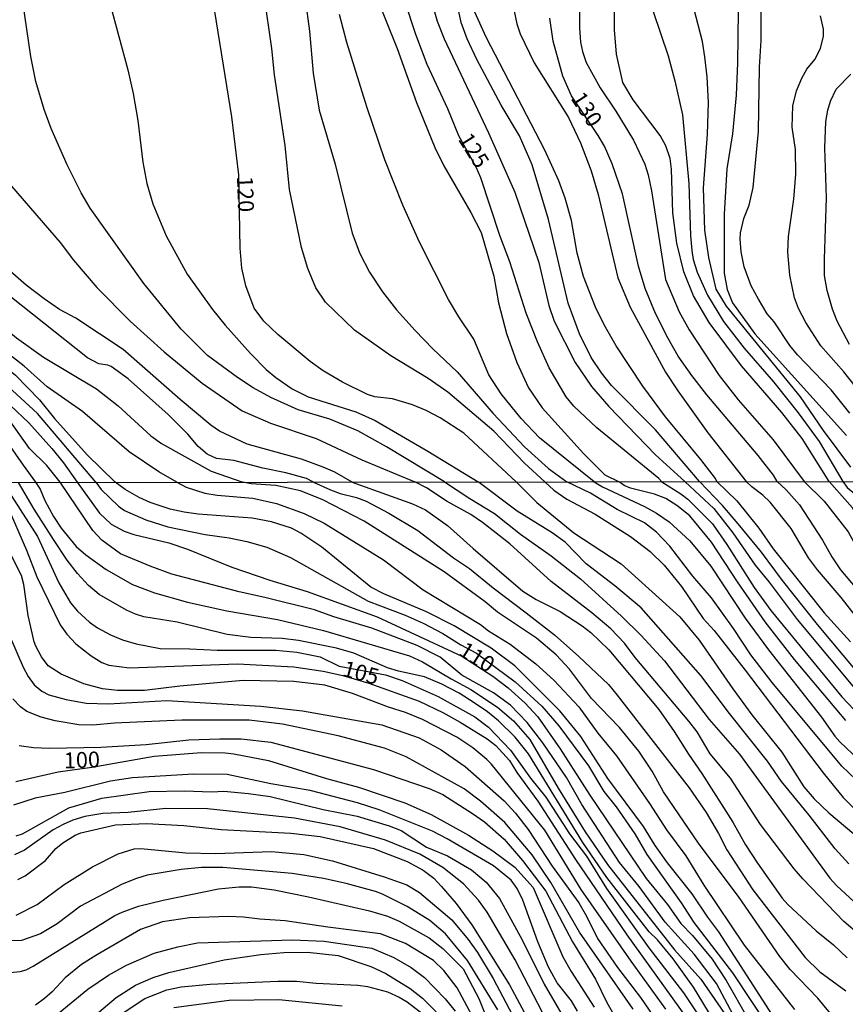
# Model space of a CAD drawing. Units: millimetres. Extents: x 187954 to 190370, y 1663203 to 1665981.
# Drawn here: x 189498 to 189628, y 1665340 to 1665495 of the extents above; entities that cross this region are included whole.
import ezdxf
from ezdxf.enums import TextEntityAlignment as Align

# ---------------------------------------------------------------- set-up
doc = ezdxf.new("R2010")
doc.units = ezdxf.units.MM
for name, color, linetype in [('IMAGEM', 7, 'Continuous'), ('V-CURVA_DE_NIVEL', 4, 'Continuous'), ('V-CURVA_MESTRA', 1, 'Continuous'), ('V-TEXTO_DE_ALTIMETRIA', 2, 'Continuous'), ('X-LIMITE_1000', 7, 'Continuous')]:
    doc.layers.add(name, color=color, linetype=linetype)
picture_1 = doc.add_image_def('image1.jpg', size_in_pixel=(4027, 4629))

msp = doc.modelspace()

# ---------------------------------------------------------------- linework, layer by layer
at = {"layer": 'V-CURVA_DE_NIVEL'}
for points in [[(189504.19, 1665422.02), (189502.08, 1665424.66), (189499.37, 1665427.34), (189496.32, 1665431.65), (189494.68, 1665433.29), (189485.76, 1665439.87), (189480.48, 1665443.04), (189477.79, 1665444.96), (189473.44, 1665447.71), (189471.31, 1665449.31), (189468.03, 1665452.55), (189462.32, 1665458.64), (189460.78, 1665461.09), (189459.38, 1665464.12), (189456.39, 1665468.68), (189444.76, 1665493.65), (189439.11, 1665509.97), (189433.3, 1665532.13), (189431.85, 1665536.05), (189430.76, 1665540.61)], [(189429.97, 1665531.54), (189432.64, 1665525.61), (189434.55, 1665518.24), (189436.6, 1665507.67), (189439.69, 1665496.17), (189441.18, 1665492.2), (189445.55, 1665482.15), (189449.06, 1665473.32), (189451.79, 1665467.83), (189454.99, 1665462.52), (189458.87, 1665457.94), (189464.06, 1665452.44), (189467.84, 1665448.84), (189470.05, 1665446.26), (189472.4, 1665444.41), (189476, 1665442.21), (189485.72, 1665438.2), (189487.87, 1665436.74), (189489.93, 1665435.07), (189493.09, 1665431.82), (189494.68, 1665429.92), (189498.33, 1665424.7), (189500.3, 1665422.02)], [(189604.63, 1665422.12), (189597.75, 1665430.26), (189590.82, 1665437.23), (189589.27, 1665439.21), (189587.65, 1665441.66), (189585.82, 1665445.37), (189584.01, 1665450.18), (189580.94, 1665463.35), (189578.36, 1665471.92), (189576.38, 1665476.52), (189573.5, 1665481.34), (189569.64, 1665488.49), (189568.13, 1665491.73), (189567.19, 1665494.29), (189565.87, 1665500.51)], [(189574.61, 1665500.38), (189575.95, 1665494.12), (189576.48, 1665492.54), (189578.66, 1665487.98), (189584.09, 1665479.38), (189585.97, 1665475.41), (189587.61, 1665470.98), (189588.72, 1665467.27), (189591.83, 1665454.15), (189593.78, 1665449.54), (189599.32, 1665439.36), (189601.24, 1665436.42), (189605.97, 1665429.81), (189612.01, 1665422.12)], [(189628.26, 1665432.88), (189625.34, 1665436.55), (189620.04, 1665442.06), (189618.84, 1665443.54), (189616.37, 1665447.24), (189615.28, 1665448.52), (189613.94, 1665450.82), (189612.77, 1665452.91), (189611.66, 1665455.89), (189611.19, 1665458.24), (189611.02, 1665460.28), (189611.09, 1665461.22), (189611.64, 1665463.52), (189612.47, 1665465.61), (189613.11, 1665468.38), (189613.92, 1665477.16), (189614.09, 1665487.3), (189614.37, 1665491.48), (189614.3, 1665500.68)], [(189480.49, 1665499.62), (189482.75, 1665493.05), (189482.96, 1665492.79), (189485.41, 1665486.07), (189488.63, 1665479.84), (189490.91, 1665476.09), (189492.83, 1665473.24), (189495.51, 1665469.74), (189504.19, 1665459.73), (189506.25, 1665456.92), (189509.94, 1665452.65), (189515.16, 1665447.37), (189520.51, 1665442.51), (189526.5, 1665437.61), (189532.76, 1665433.24), (189537.24, 1665431.32), (189544.4, 1665428.89), (189551.6, 1665425.55), (189559.92, 1665422.07)], [(189564.58, 1665422.08), (189555.48, 1665427.57), (189550.98, 1665430.09), (189546.57, 1665431.92), (189541.56, 1665433.39), (189537.26, 1665435.35), (189534.51, 1665436.88), (189532.04, 1665438.48), (189527.35, 1665441.98), (189523.21, 1665446.07), (189517.33, 1665453.29), (189508.88, 1665465.14), (189507.47, 1665467.53), (189505.27, 1665471.92), (189502.74, 1665477.63), (189501.67, 1665480.65), (189500.35, 1665485.06), (189499.56, 1665488.96), (189498.01, 1665499.79)], [(189580.33, 1665422.09), (189577.16, 1665425.02), (189572.35, 1665430.05), (189565.11, 1665436.2), (189562.02, 1665438.35), (189556.16, 1665441.91), (189550.42, 1665445.96), (189545.86, 1665450.35), (189544.37, 1665452.61), (189543.09, 1665455.64), (189542.11, 1665458.92), (189540.22, 1665468.04), (189539.52, 1665474.99), (189537.85, 1665486.07), (189537.43, 1665490.2), (189536.23, 1665498.68)], [(189553.34, 1665499.66), (189557.12, 1665490.24), (189560.16, 1665481.76), (189563.06, 1665474.64), (189564.47, 1665471.79), (189564.47, 1665471.79), (189568.73, 1665464.46), (189570.33, 1665461.31), (189572.33, 1665454.45), (189573.05, 1665450.23), (189574.31, 1665445.41), (189575.97, 1665440.85), (189577.8, 1665436.89), (189579.91, 1665433.71), (189586.43, 1665426.53), (189589.8, 1665423.2), (189592.03, 1665422.1)], [(189562.1, 1665499.11), (189563.42, 1665494.5), (189564.51, 1665491.73), (189571.5, 1665476.95), (189575.65, 1665467.66), (189579.4, 1665456.58), (189581, 1665449.84), (189581.81, 1665447.33), (189585.09, 1665440.83), (189587.69, 1665437.06), (189590.4, 1665433.95), (189597.73, 1665426.32), (189601.78, 1665422.69), (189602.39, 1665422.11)], [(189625.01, 1665422.13), (189620.8, 1665428.88), (189617.61, 1665433.01), (189611.26, 1665440.34), (189606.16, 1665447.12), (189603.71, 1665451.33), (189602.2, 1665455.13), (189601.11, 1665459.6), (189600.47, 1665464.37), (189600.24, 1665471.24), (189600.05, 1665472.94), (189599.35, 1665474.9), (189598.47, 1665476.56), (189594.25, 1665482.15), (189592.63, 1665484.87), (189591.59, 1665489.35), (189591.31, 1665493.14), (189591.25, 1665499.15)], [(189451.13, 1665497.27), (189453.09, 1665493.56), (189458.87, 1665483.68), (189462.79, 1665475.2), (189464.66, 1665470.47), (189466.58, 1665466.29), (189467.56, 1665464.43), (189470.46, 1665460.16), (189472.72, 1665457.62), (189476.47, 1665453.99), (189478.87, 1665451.33), (189480.75, 1665449.71), (189482.58, 1665448.3), (189486.38, 1665445.77), (189493.79, 1665441.53), (189497.14, 1665438.87), (189500.91, 1665434.97), (189503.29, 1665432.03), (189508.41, 1665426.36), (189512.79, 1665422.03)], [(189522.53, 1665422.04), (189519.7, 1665423.65), (189515.04, 1665426.81), (189507.66, 1665433.14), (189502.12, 1665437.01), (189498.5, 1665440.27), (189496.82, 1665441.57), (189492.04, 1665444.81), (189489.55, 1665446.71), (189482.99, 1665451.93), (189481.28, 1665453.68), (189476.76, 1665459.3), (189474.63, 1665462.37), (189472.8, 1665465.65), (189469.86, 1665471.49), (189467.73, 1665476.26), (189465.85, 1665479.97), (189463.34, 1665484.11), (189456.39, 1665494.29), (189454.6, 1665498.25)], [(189511.99, 1665497.36), (189514.8, 1665486.88), (189514.8, 1665486.88), (189515.63, 1665483.13), (189516.38, 1665478.91), (189517.14, 1665472.34), (189517.78, 1665469.02), (189518.76, 1665465.82), (189520.85, 1665460.75), (189524.11, 1665454.74), (189528.11, 1665449.2), (189530.08, 1665446.73), (189534.1, 1665442.26), (189536.57, 1665439.74), (189538.07, 1665438.48), (189540.65, 1665436.71), (189543.16, 1665435.43), (189550.62, 1665433.11), (189553.69, 1665431.71), (189561.96, 1665426.89), (189569.89, 1665422.08)], [(189542.67, 1665498.04), (189543.35, 1665492.97), (189543.95, 1665486.36), (189544.88, 1665480.53), (189547.4, 1665472.05), (189550.04, 1665461.18), (189551.25, 1665457.98), (189552.79, 1665455.08), (189554.83, 1665451.97), (189557.05, 1665449.16), (189559.97, 1665445.88), (189559.97, 1665445.88), (189562.72, 1665443.02), (189566.56, 1665439.4), (189572.22, 1665432.84), (189577.17, 1665427.57), (189580.94, 1665424.21), (189583.8, 1665422.1)], [(189509.75, 1665422.02), (189500.61, 1665432.84), (189495.37, 1665437.65), (189489.25, 1665441.89), (189483.8, 1665446.05), (189476.34, 1665450.24), (189472.55, 1665453.46), (189469.2, 1665456.83), (189466.79, 1665460.03), (189463.36, 1665466.12), (189460.83, 1665471.45), (189458.91, 1665476.65), (189457.42, 1665480.01), (189453.22, 1665487.17), (189449.47, 1665495.48)], [(189461.57, 1665495.82), (189462.27, 1665493.95), (189464.73, 1665489.26), (189467.94, 1665484.55), (189469.33, 1665482.19), (189473.42, 1665473.02), (189476.06, 1665467.95), (189477.91, 1665464.91), (189480.58, 1665461.09), (189482.37, 1665459.19), (189483.58, 1665458.23), (189486.35, 1665454.91), (189488.76, 1665452.35), (189493.36, 1665447.94), (189497.31, 1665444.72), (189501.57, 1665441.7), (189509.88, 1665436.71), (189513.27, 1665434.03), (189518.42, 1665429.34), (189520.09, 1665428.13), (189527.91, 1665423.76), (189532.89, 1665422.05)], [(189588.12, 1665422.1), (189579.51, 1665429), (189576.65, 1665432.03), (189573.48, 1665435.91), (189571.56, 1665438.93), (189569.18, 1665444.52), (189566.83, 1665448.01), (189565.21, 1665450.78), (189560.63, 1665459.77), (189558.05, 1665465.57), (189555.22, 1665472.73), (189552.38, 1665481.04), (189549.23, 1665491.18), (189548.08, 1665495.57)], [(189607.39, 1665422.12), (189607.19, 1665422.59), (189604.89, 1665425.62), (189599.3, 1665432.33), (189595.74, 1665437.12), (189591.55, 1665443.49), (189589.67, 1665446.77), (189588.33, 1665449.54), (189586.43, 1665454.4), (189585.45, 1665458.07), (189584.54, 1665463.18), (189583.56, 1665466.68), (189582.56, 1665469.4), (189580.36, 1665474.26), (189571.11, 1665492.03), (189569.35, 1665495.95)], [(189585.82, 1665496.04), (189585.8, 1665493.48), (189585.94, 1665491.22), (189586.24, 1665489.77), (189586.84, 1665488.03), (189589.05, 1665484.02), (189591.53, 1665480.36), (189594.28, 1665475.8), (189596.07, 1665472.05), (189596.58, 1665470.38), (189597.09, 1665467.83), (189599.32, 1665453.89), (189601.46, 1665448.82), (189603.01, 1665445.97), (189607.72, 1665438.81), (189610.72, 1665434.97), (189616.22, 1665428.68), (189621.1, 1665422.13)], [(189597.36, 1665496.04), (189599.73, 1665489.09), (189600.8, 1665485.13), (189601.99, 1665479.8), (189602.99, 1665469.02), (189603.24, 1665460.75), (189603.44, 1665458.45), (189603.44, 1665458.45), (189603.67, 1665457.04), (189604.27, 1665455.04), (189605.89, 1665451.42), (189608.42, 1665447.29), (189611.66, 1665443.11), (189616.31, 1665437.83), (189620.14, 1665432.92), (189623.44, 1665428.41), (189627.16, 1665422.14)], [(189628.43, 1665424.4), (189624.15, 1665430.15), (189620.53, 1665435.48), (189608.91, 1665449.72), (189607.27, 1665452.36), (189606.14, 1665457.39), (189605.5, 1665461.65), (189605.27, 1665468.3), (189605.91, 1665476.78), (189606.06, 1665481.76), (189605.87, 1665485.77), (189605.5, 1665488.92), (189605.1, 1665491.35), (189603.84, 1665496.38)], [(189631.92, 1665433.61), (189627.32, 1665439.4), (189623.74, 1665443.49), (189621.38, 1665447.12), (189620.21, 1665449.37), (189619.61, 1665451.04), (189618.86, 1665454.57), (189618.55, 1665458.2), (189618.65, 1665460.67), (189619.5, 1665466.55), (189619.8, 1665470.47), (189619.72, 1665474.35), (189619.23, 1665477.88), (189619.33, 1665481.21), (189619.91, 1665483.59), (189620.72, 1665485.55), (189621.53, 1665486.96), (189622.76, 1665488.51), (189623.66, 1665490.2), (189624.15, 1665492.16), (189624.13, 1665493.27), (189623.68, 1665495.36)], [(189628.24, 1665443.66), (189626.3, 1665447.37), (189625.55, 1665449.25), (189624.7, 1665452.19), (189624.32, 1665454.53), (189624.28, 1665457.09), (189624.6, 1665466.76), (189624.36, 1665474.6), (189624.53, 1665478.74), (189624.81, 1665480.52), (189625.23, 1665481.97), (189626.15, 1665483.85), (189628.45, 1665486.17)], [(189550.07, 1665422.06), (189547.34, 1665423.63), (189545.53, 1665424.38), (189542.1, 1665425.66), (189533.57, 1665428), (189529.23, 1665430.06), (189527.86, 1665431), (189523.03, 1665435.05), (189514.07, 1665442.89), (189506.62, 1665447.81), (189504.04, 1665449.18), (189501.68, 1665450.86), (189498.84, 1665453.03), (189492.85, 1665458.19)], [(189495.15, 1665422.01), (189500.62, 1665413.48), (189503.97, 1665406.23), (189505.77, 1665403.07), (189506.9, 1665401.74), (189508.79, 1665400.05), (189510.03, 1665399.15), (189512.1, 1665398.02), (189513.98, 1665397.25), (189516.12, 1665396.61), (189519.88, 1665395.88), (189524.54, 1665395.84), (189528.82, 1665395.6), (189538.09, 1665395.6), (189541.39, 1665395.33), (189545.04, 1665394.58), (189548.01, 1665393.13), (189555.32, 1665391.76), (189557.93, 1665390.86), (189563.57, 1665388.34), (189569.34, 1665385.13), (189571.48, 1665383.53), (189574.96, 1665379.92), (189578.08, 1665375.49), (189580.48, 1665372.5), (189584.24, 1665366.73), (189586.87, 1665363.23), (189590.03, 1665358.16), (189596.7, 1665348.84), (189602.13, 1665341.74), (189606.25, 1665335.59)], [(189609.18, 1665333.69), (189603.69, 1665342.66), (189600.51, 1665347.07), (189598.05, 1665350.06), (189596.74, 1665351.36), (189590.09, 1665359.87), (189586.31, 1665365.36), (189577.78, 1665379.3), (189575.69, 1665381.93), (189573.06, 1665384.53), (189571.35, 1665385.94), (189569.26, 1665387.35), (189566.86, 1665388.85), (189564.15, 1665390.26), (189561.41, 1665391.44), (189557.33, 1665392.33), (189555.62, 1665392.85), (189550.34, 1665395.15), (189547.58, 1665395.95), (189541.64, 1665397.16), (189539.08, 1665397.44), (189534.12, 1665397.59), (189530.44, 1665398.1), (189522.58, 1665400.03), (189517.32, 1665400.88), (189515.99, 1665401.27), (189514.58, 1665401.91), (189510.28, 1665404.35), (189508.61, 1665405.8), (189506.88, 1665407.68), (189505.26, 1665409.78), (189503.1, 1665413.05), (189500.09, 1665417.77), (189497.61, 1665422.01)], [(189500.3, 1665422.02), (189501.03, 1665420.94), (189501.77, 1665419.18), (189503.14, 1665416.62), (189504.32, 1665414.78), (189506.69, 1665411.91), (189508.19, 1665410.61), (189511.38, 1665408.32), (189515.52, 1665405.97), (189518.98, 1665404.65), (189524.16, 1665403.19), (189530.36, 1665401.82), (189538.31, 1665400.44), (189545.57, 1665398.7), (189559.08, 1665394.75), (189561.14, 1665393.77), (189565.62, 1665391.09), (189568.74, 1665389.43), (189572.89, 1665386.65), (189575.41, 1665384.49), (189577.97, 1665381.56), (189582.42, 1665373.91), (189586.7, 1665367.07), (189590.18, 1665361.94), (189600.74, 1665348.5), (189604.85, 1665343.9), (189612.9, 1665332.27)], [(189609.95, 1665338.26), (189607.33, 1665343.22), (189603.8, 1665347.84), (189599.27, 1665352.84), (189595.16, 1665358.48), (189592.1, 1665362.26), (189586.14, 1665371.35), (189583.73, 1665375.62), (189580.03, 1665381.05), (189577.59, 1665384.26), (189574.94, 1665386.99), (189572.29, 1665388.94), (189567.31, 1665391.71), (189563.87, 1665394.54), (189560.3, 1665396.37), (189553.14, 1665399.07), (189547.2, 1665400.88), (189544.12, 1665401.99), (189536.34, 1665403.92), (189532.28, 1665404.77), (189521.72, 1665407.59), (189518.32, 1665408.81), (189513.66, 1665410.78), (189510.71, 1665412.9), (189509.28, 1665414.44), (189504.19, 1665422.02)], [(189509.75, 1665422.02), (189510.6, 1665420.87), (189513.34, 1665418.26), (189514.28, 1665417.6), (189517.66, 1665416.1), (189521.08, 1665414.99), (189526.98, 1665413.79), (189530.74, 1665413.28), (189533.52, 1665412.72), (189536.64, 1665411.83), (189540.36, 1665410.2), (189552.59, 1665403.34), (189558.4, 1665401.12), (189561.22, 1665399.88), (189564.3, 1665398.26), (189567.12, 1665396.46), (189569.6, 1665395.16), (189575.67, 1665390.65), (189579.86, 1665386.84), (189582.55, 1665383.7), (189587.19, 1665377.46), (189589.62, 1665373.42), (189591.55, 1665370.98), (189594.48, 1665366.75), (189596.36, 1665363.48), (189601.79, 1665355.92), (189603.77, 1665352.79), (189609.83, 1665344.89), (189619.31, 1665330.56)], [(189619.51, 1665332.96), (189607.67, 1665351.34), (189605.94, 1665353.63), (189603.5, 1665357.33), (189599.65, 1665362.2), (189597.68, 1665364.93), (189595.85, 1665367.89), (189590.24, 1665375.45), (189585.99, 1665382.04), (189582.72, 1665386.09), (189575.64, 1665393.17), (189571.89, 1665395.92), (189566.07, 1665399.43), (189561.77, 1665401.65), (189555.06, 1665404.47), (189553.01, 1665405.52), (189545.3, 1665411.83), (189541.98, 1665414.03), (189540.53, 1665414.78), (189537.41, 1665415.8), (189534.37, 1665416.36), (189525.87, 1665417), (189523.64, 1665417.3), (189521.46, 1665417.81), (189518.34, 1665418.86), (189516.59, 1665419.63), (189514.38, 1665420.89), (189512.79, 1665422.03)], [(189522.53, 1665422.04), (189523.99, 1665421.25), (189526.89, 1665420.33), (189528.82, 1665419.99), (189534.46, 1665419.5), (189538.18, 1665418.69), (189542.54, 1665417.09), (189545.66, 1665415.61), (189554.98, 1665409.84), (189561.22, 1665405.1), (189570.24, 1665399.67), (189571.48, 1665398.68), (189574.9, 1665396.55), (189578.92, 1665393.47), (189581.76, 1665390.9), (189585.67, 1665386.71), (189588.68, 1665382.59), (189591.63, 1665379), (189596.81, 1665371.52), (189599.46, 1665367.37), (189602.51, 1665363.27), (189605.36, 1665358.65), (189611.66, 1665349.25), (189619.57, 1665339.13)], [(189625.73, 1665337.91), (189623.27, 1665340.89), (189618.91, 1665345.4), (189617.26, 1665347.47), (189610.81, 1665356.9), (189604.59, 1665365.13), (189598.99, 1665373.36), (189597.23, 1665376.61), (189595.12, 1665379.73), (189592.1, 1665383.45), (189587.68, 1665388.04), (189584.22, 1665392.64), (189582.12, 1665394.9), (189579.02, 1665397.51), (189572.91, 1665401.61), (189570.97, 1665403.21), (189564.53, 1665407.96), (189551.96, 1665415.93), (189545.47, 1665419.27), (189541.94, 1665420.7), (189538.05, 1665421.49), (189534.2, 1665421.77), (189532.89, 1665422.05)], [(189550.07, 1665422.06), (189559.55, 1665418.62), (189561.61, 1665417.68), (189565.07, 1665415.25), (189569.06, 1665411.59), (189576.91, 1665404.88), (189578.96, 1665403.58), (189582.77, 1665401.68), (189586.23, 1665399.45), (189587.6, 1665398.39), (189590.42, 1665395.69), (189598.24, 1665386.27), (189600.68, 1665382.85), (189602.92, 1665379.26), (189605.04, 1665376.22), (189609.89, 1665368.57), (189611.9, 1665365.02), (189613.76, 1665362.11), (189617.65, 1665356.64), (189618.54, 1665355.63), (189623.01, 1665351.47), (189625.73, 1665349.31), (189627.84, 1665347.25)], [(189629.79, 1665350.87), (189627.33, 1665352.94), (189620.9, 1665359.67), (189619.53, 1665361.26), (189614.25, 1665368.23), (189609.55, 1665375.49), (189606.34, 1665379.34), (189604.29, 1665382.76), (189602.99, 1665384.47), (189594.56, 1665394.48), (189592.85, 1665396.74), (189590.72, 1665398.98), (189587.72, 1665401.5), (189581.35, 1665406.42), (189574.86, 1665412.34), (189570.54, 1665415.72), (189568.74, 1665416.96), (189564.98, 1665419.01), (189561.73, 1665421.17), (189559.92, 1665422.07)], [(189564.58, 1665422.08), (189568.57, 1665419.48), (189572.42, 1665417.09), (189576.53, 1665413.86), (189581.36, 1665410.48), (189585.97, 1665406.85), (189592.41, 1665400.95), (189595.44, 1665397.96), (189599.14, 1665393.96), (189606.17, 1665384.73), (189610.93, 1665379.27), (189625.15, 1665359.78), (189626.2, 1665358.61), (189628.98, 1665356.06)], [(189628.12, 1665362.03), (189626, 1665364.36), (189621.9, 1665369.68), (189617.56, 1665374.98), (189615.32, 1665378.16), (189609.35, 1665385.67), (189604.87, 1665391.65), (189595.48, 1665402.3), (189591.36, 1665405.76), (189586.82, 1665409.22), (189583.55, 1665412.58), (189581.48, 1665414.05), (189576.01, 1665417.49), (189569.89, 1665422.08)], [(189580.33, 1665422.09), (189581.76, 1665420.76), (189583.79, 1665419.35), (189588.28, 1665417.02), (189593.8, 1665413.52), (189596.92, 1665411.12), (189599.1, 1665409.01), (189601.85, 1665405.63), (189605.21, 1665400.61), (189606.96, 1665398.71), (189611.83, 1665392.47), (189624.1, 1665376.33), (189627.22, 1665372.46), (189630.45, 1665369.25)], [(189629.23, 1665375.28), (189627.01, 1665377.41), (189616.06, 1665390.52), (189612.73, 1665394.9), (189610.02, 1665399.05), (189606.55, 1665403.84), (189603.62, 1665407.28), (189599.99, 1665411.96), (189597.92, 1665414.16), (189596.01, 1665415.63), (189591.7, 1665417.75), (189587.53, 1665420.33), (189583.8, 1665422.1)], [(189588.12, 1665422.1), (189589.41, 1665421.3), (189596.02, 1665418.22), (189597.9, 1665417.19), (189599.87, 1665415.81), (189603.11, 1665412.81), (189606.45, 1665408.84), (189611.81, 1665400.63), (189615.49, 1665395.67), (189623.82, 1665385.11), (189625.9, 1665382.12), (189626.69, 1665381.2), (189632.66, 1665375.56)], [(189627.67, 1665384.58), (189619.59, 1665394.18), (189614.95, 1665400.09), (189610.61, 1665406.36), (189606.56, 1665412.6), (189603.11, 1665416.72), (189601.08, 1665418.37), (189599.35, 1665419.45), (189597.6, 1665420.16), (189593.8, 1665421.08), (189592.79, 1665421.51), (189592.03, 1665422.1)], [(189602.39, 1665422.11), (189606.9, 1665417.9), (189609.87, 1665414.07), (189613.39, 1665409.01), (189615.62, 1665406.32), (189620, 1665400.46), (189630.3, 1665388.08)], [(189629.38, 1665392.27), (189623.18, 1665399.67), (189617.69, 1665406.57), (189614.38, 1665411.02), (189610.72, 1665415.51), (189608.29, 1665418.35), (189604.63, 1665422.12)], [(189607.39, 1665422.12), (189610.51, 1665419.1), (189613.97, 1665414.8), (189616.23, 1665411.57), (189624.27, 1665401.49), (189628.38, 1665396.95)], [(189630.47, 1665399.37), (189626.9, 1665403.9), (189623.18, 1665408.26), (189621.77, 1665410.12), (189619.08, 1665414.74), (189615.74, 1665418.91), (189614.61, 1665420.02), (189612.9, 1665421.32), (189612.01, 1665422.12)], [(189621.1, 1665422.13), (189624.27, 1665419.06), (189628.04, 1665414.23), (189631.6, 1665407.73), (189634.26, 1665403.58), (189636.86, 1665400.14), (189639.24, 1665397.93), (189642.7, 1665395.48), (189645.52, 1665393.89), (189647.1, 1665393.53), (189649.54, 1665393.91), (189651.21, 1665394.47), (189652.17, 1665395.05), (189654.11, 1665396.91), (189655.12, 1665398.37), (189655.93, 1665399.95), (189657.36, 1665404.14), (189658.45, 1665408.63), (189659.24, 1665413.58), (189660.55, 1665418.67), (189660.7, 1665422.17)], [(189658.67, 1665422.17), (189657.17, 1665417.52), (189655.76, 1665413.84), (189654.77, 1665409.87), (189654.03, 1665405.16), (189652.94, 1665401.83), (189652.3, 1665400.8), (189651.33, 1665399.79), (189649.16, 1665398.7), (189647.79, 1665398.53), (189646.76, 1665398.55), (189645.48, 1665398.83), (189641.97, 1665400.35), (189640.05, 1665401.61), (189637.2, 1665404.41), (189634.21, 1665408.11), (189628.7, 1665417.99), (189625.01, 1665422.13)], [(189627.16, 1665422.14), (189627.87, 1665421.19), (189630.26, 1665419.22), (189630.9, 1665418.46), (189634.04, 1665412.17), (189636.07, 1665408.9), (189637.78, 1665406.79), (189639.98, 1665404.52), (189641.93, 1665402.96), (189643.04, 1665402.38), (189644.11, 1665402.04), (189645.52, 1665401.87), (189646.98, 1665401.99), (189648.41, 1665402.51), (189649.52, 1665403.41), (189650.33, 1665404.52), (189650.99, 1665406.27), (189651.67, 1665409.14), (189653.62, 1665415.47), (189654.13, 1665416.58), (189655.91, 1665419.36), (189656.73, 1665422.17)], [(189599.37, 1665339.2), (189593.9, 1665346.7), (189586.03, 1665358.01), (189580.33, 1665367.33), (189571.91, 1665377.76), (189571.22, 1665378.44), (189569.04, 1665380.28), (189566.52, 1665381.95), (189561.11, 1665384.7), (189558.44, 1665385.84), (189555.75, 1665386.65), (189550.11, 1665388.83), (189545.79, 1665390.11), (189540.87, 1665390.71), (189532.92, 1665390.88), (189523, 1665389.96), (189517.4, 1665389.26), (189513.17, 1665389.26), (189510.82, 1665389.55), (189507.91, 1665390.32), (189504.34, 1665391.84), (189502.29, 1665393.15), (189501.24, 1665394.6), (189500.36, 1665396.23), (189500.06, 1665396.91), (189499.12, 1665401.08), (189498.48, 1665405.97), (189498.1, 1665407.34), (189496.22, 1665411.1)], [(189496.52, 1665397.17), (189498.33, 1665392.94), (189499.12, 1665391.48), (189500.08, 1665390.15), (189501.28, 1665389.17), (189502.4, 1665388.61), (189505.13, 1665387.89), (189508.25, 1665387.29), (189511.76, 1665387.2), (189520.95, 1665387.72), (189535.7, 1665386.82), (189542.28, 1665386.09), (189554.72, 1665383.87), (189560.58, 1665381.86), (189564.04, 1665379.94), (189567.85, 1665377.35), (189573.94, 1665371.92), (189575.73, 1665369.98), (189577.72, 1665367.41), (189581.5, 1665361.64), (189585.69, 1665355.92), (189586.91, 1665353.82), (189588.64, 1665350.27), (189591.78, 1665345.74), (189595.4, 1665341.02), (189600.93, 1665332.87)], [(189594.22, 1665339.2), (189585.82, 1665351.3), (189581.31, 1665359.08), (189578.36, 1665363.44), (189574.04, 1665368.54), (189570.22, 1665371.88), (189567.65, 1665373.8), (189558.55, 1665378.87), (189555.15, 1665380.19), (189547.84, 1665382.16), (189539.12, 1665384), (189533.86, 1665384.64), (189523.3, 1665384.64), (189512.7, 1665384.17), (189509.28, 1665383.83), (189507.1, 1665383.87), (189503.38, 1665384.51), (189501.2, 1665385.07), (189498.93, 1665385.99), (189497.93, 1665386.69), (189496.71, 1665387.95)], [(189497.7, 1665380.62), (189499.96, 1665380.32), (189502.48, 1665380.24), (189510.56, 1665380.36), (189517.7, 1665380.79), (189524.41, 1665381.5), (189529.29, 1665381.69), (189532.62, 1665381.67), (189537.28, 1665381.18), (189553.44, 1665376.86), (189562.16, 1665373.87), (189564.3, 1665372.95), (189569, 1665369.96), (189570.84, 1665368.61), (189573.96, 1665365.88), (189576.86, 1665362.56), (189580.52, 1665357.71), (189584.71, 1665349.76), (189588.3, 1665343.88), (189590.09, 1665340.23), (189593.56, 1665334.2)], [(189585.5, 1665338.86), (189584.54, 1665340.48), (189582.31, 1665343.3), (189580.92, 1665345.78), (189579.24, 1665349.76), (189576.89, 1665356.3), (189576.01, 1665358.14), (189575.03, 1665359.44), (189572.29, 1665361.72), (189565, 1665365.98), (189562.67, 1665367.18), (189554.32, 1665370.53), (189550.88, 1665371.64), (189543.48, 1665373.57), (189537.28, 1665374.63), (189530.44, 1665376.07), (189525.14, 1665376.13), (189515.52, 1665375.56), (189512.1, 1665375), (189504.92, 1665373.22), (189500.26, 1665372.33), (189496.84, 1665371.26)], [(189497.23, 1665366.43), (189498.25, 1665366.75), (189505.54, 1665370.83), (189510.73, 1665372.33), (189518.17, 1665373.4), (189523.64, 1665373.52), (189528, 1665373.35), (189529.89, 1665373.44), (189533.78, 1665373.1), (189537.2, 1665372.61), (189545.49, 1665370.57), (189550.83, 1665369.51), (189555.88, 1665368.01), (189557.76, 1665367.26), (189561.73, 1665364.65), (189565.03, 1665363.29), (189568.83, 1665361.11), (189571.14, 1665359.12), (189573.21, 1665356.56), (189576.78, 1665350.1), (189580.24, 1665343.09), (189584.71, 1665335.48)], [(189582.14, 1665334.5), (189575.69, 1665346.94), (189571.27, 1665354.42), (189569.9, 1665356.3), (189567.55, 1665358.86), (189564.34, 1665361.43), (189560.71, 1665363.56), (189555.28, 1665365.77), (189548.18, 1665367.84), (189541, 1665369.21), (189527.32, 1665370.7), (189520.78, 1665370.74), (189514.88, 1665370.1), (189510.86, 1665369.93), (189508.04, 1665369.46), (189506.16, 1665368.89), (189504.62, 1665368.2), (189503.08, 1665367.35), (189498.59, 1665364.16), (189496.97, 1665363.43)], [(189497.52, 1665359.54), (189498.68, 1665360.12), (189501.88, 1665362.54), (189503.51, 1665364.42), (189504.57, 1665365.34), (189506.54, 1665366.56), (189507.4, 1665366.9), (189512.87, 1665368.18), (189517.74, 1665368.35), (189523.6, 1665368.05), (189529.5, 1665367.41), (189540.4, 1665366.85), (189545.02, 1665366.34), (189553.44, 1665364.42), (189558.7, 1665362.41), (189561.22, 1665361.02), (189562.89, 1665359.76), (189564.04, 1665358.54), (189566.41, 1665355.78), (189568.89, 1665352.43), (189574.77, 1665343), (189577.53, 1665337.92)], [(189572.95, 1665339.07), (189568.21, 1665346.81), (189564.72, 1665351), (189562.29, 1665353.11), (189558.72, 1665355.31), (189554.83, 1665357.26), (189553.74, 1665357.69), (189549.12, 1665358.95), (189545.57, 1665359.74), (189540.62, 1665360.53), (189529.76, 1665361.47), (189526.38, 1665361.43), (189523.17, 1665361.13), (189517.87, 1665360.27), (189516.16, 1665359.72), (189513.9, 1665358.82), (189507.36, 1665355.38), (189503.68, 1665352.6), (189501.07, 1665351.02), (189498.08, 1665349.97), (189494.79, 1665349.88)], [(189495.26, 1665344.84), (189497.87, 1665345.1), (189498.81, 1665345.35), (189499.92, 1665345.93), (189512.74, 1665353.88), (189513.9, 1665354.44), (189516.5, 1665355.36), (189520.35, 1665356.3), (189529.07, 1665358.09), (189532.32, 1665358.39), (189534.25, 1665358.39), (189537.79, 1665357.92), (189543.18, 1665356.85), (189552.8, 1665354.65), (189555.62, 1665353.8), (189557.46, 1665353), (189562.16, 1665350.38), (189564.34, 1665348.73), (189567.5, 1665345.53), (189569.98, 1665340.87), (189571.78, 1665336.29)], [(189569.28, 1665337.45), (189566.58, 1665342.53), (189564.47, 1665345.27), (189562.87, 1665346.85), (189558.46, 1665349.5), (189554.51, 1665351.04), (189546.26, 1665352.06), (189539.55, 1665353.09), (189535.57, 1665353.32), (189532.96, 1665353.65), (189530.61, 1665353.77), (189524.5, 1665353.56), (189520.27, 1665352.92), (189516.8, 1665351.7), (189509.75, 1665347.64), (189507.5, 1665346.19), (189504.96, 1665344.09), (189502.91, 1665341.89), (189501.71, 1665340.84), (189500.3, 1665339.82)], [(189501.24, 1665336.35), (189508.51, 1665342.3), (189511.76, 1665344.5), (189514.58, 1665346.08), (189518.94, 1665347.96), (189522.66, 1665348.99), (189525.78, 1665349.58), (189540.7, 1665350.1), (189545.66, 1665349.88), (189553.14, 1665348.75), (189556.62, 1665347.28), (189559.32, 1665345.74), (189561.45, 1665344.18), (189564.7, 1665340.82), (189566.24, 1665338.86)], [(189512.5, 1665337.55), (189517.49, 1665340.86), (189520.95, 1665342.19), (189523.17, 1665342.7), (189527.75, 1665343.09), (189538.39, 1665343.56), (189541.34, 1665343.56), (189544.42, 1665343.26), (189550.96, 1665342.96), (189552.5, 1665342.74), (189555.62, 1665341.89), (189557.46, 1665341.08), (189558.7, 1665340.33), (189561.88, 1665337.85)], [(189548.48, 1665339.67), (189538.52, 1665340.65), (189530.74, 1665340.52), (189522.06, 1665339.37)]]:
    msp.add_lwpolyline(points, dxfattribs=at)
at = {"layer": 'V-CURVA_MESTRA'}
for points in [[(189429.02, 1665554.29), (189432.38, 1665543.72), (189434.6, 1665538.01), (189437.16, 1665528.25), (189443, 1665510.4), (189444.87, 1665502.64), (189446.75, 1665496.12), (189449.39, 1665491.44), (189454.71, 1665478.69), (189460.21, 1665466.89), (189462.53, 1665462.58), (189464.28, 1665460.03), (189473.23, 1665450.16), (189476.94, 1665448.18), (189484.48, 1665443.51), (189490.83, 1665438.89), (189496.39, 1665434.1), (189499.22, 1665431.35), (189502.87, 1665427.34), (189504.7, 1665425.1), (189506.82, 1665422.02)], [(189575.82, 1665422.09), (189567.64, 1665429.73), (189563.87, 1665432.14), (189561.7, 1665433.31), (189559.53, 1665434.22), (189556.42, 1665435.12), (189553.65, 1665435.48), (189552.5, 1665435.84), (189548.55, 1665437.76), (189545.52, 1665439.53), (189543.46, 1665441.02), (189538.37, 1665445.24), (189536.17, 1665447.35), (189534.66, 1665449.42), (189533.34, 1665452.91), (189532.7, 1665455.68), (189532.44, 1665458.83), (189532.23, 1665470.34), (189531.14, 1665479.46), (189527.93, 1665499.32)], [(189598.74, 1665422.11), (189598.24, 1665422.62), (189588.52, 1665430.6), (189584.92, 1665433.99), (189583.71, 1665435.48), (189581.03, 1665440), (189579.19, 1665444.09), (189577.4, 1665448.61), (189574.85, 1665456.7), (189573.27, 1665460.8), (189570.29, 1665469.87), (189569.56, 1665471.55), (189566.85, 1665476.52), (189565.09, 1665480.74), (189561.85, 1665487.73), (189560.06, 1665492.42), (189558.4, 1665497.53)], [(189610.73, 1665496.08), (189610.64, 1665487.98), (189610.41, 1665482.91), (189609.83, 1665476.82), (189608.94, 1665471.28), (189608.51, 1665464.16), (189608.55, 1665454.91), (189608.98, 1665452.31), (189609.85, 1665450.23), (189613.33, 1665445.37), (189627.77, 1665429.39)], [(189616.85, 1665422.13), (189616.27, 1665423.12), (189613.9, 1665426.23), (189605.8, 1665435.75), (189603.46, 1665438.81), (189601.29, 1665441.87), (189599.75, 1665444.64), (189597.73, 1665448.56), (189596.11, 1665452.49), (189595.09, 1665456.02), (189592.53, 1665467.4), (189590.95, 1665472.09), (189589.7, 1665474.86), (189588.74, 1665476.56), (189584.54, 1665482.78), (189583.16, 1665485.85), (189581.64, 1665491.39), (189581.11, 1665494.97)], [(189543.99, 1665422.06), (189542.89, 1665422.59), (189539.63, 1665423.53), (189536, 1665424.25), (189531.44, 1665425.42), (189528.72, 1665425.76), (189527.26, 1665426.43), (189525.86, 1665427.66), (189524.24, 1665429.56), (189521.17, 1665432.69), (189514.87, 1665438.27), (189512.2, 1665440.21), (189511.67, 1665440.45), (189510.26, 1665440.64), (189508.45, 1665441.57), (189494.73, 1665452.48)], [(189506.82, 1665422.02), (189510.37, 1665417.18), (189512.21, 1665415.46), (189514.24, 1665414.35), (189515.74, 1665413.82), (189521.25, 1665412.49), (189524.18, 1665411.49), (189531.17, 1665408.67), (189537.11, 1665406.61), (189543.01, 1665404.84), (189554, 1665400.87), (189567.31, 1665394.67), (189572.16, 1665391.54), (189574.56, 1665389.68), (189577.25, 1665387.27), (189579.24, 1665385.13), (189582.74, 1665380.11), (189587.4, 1665372.84), (189596.25, 1665359.72), (189599.61, 1665355.65), (189601.72, 1665352.62), (189603.54, 1665350.78), (189606.64, 1665347.02), (189608.84, 1665343.69), (189612.26, 1665337.7)], [(189543.99, 1665422.06), (189546.64, 1665420.83), (189548.18, 1665420.25), (189550.75, 1665419.63), (189552.24, 1665419.03), (189555.83, 1665417.15), (189560.41, 1665414.42), (189566.01, 1665410.12), (189568.53, 1665408.45), (189572.21, 1665405.42), (189577.42, 1665401.49), (189581.84, 1665398.02), (189585.67, 1665394.64), (189590.33, 1665390.2), (189591.74, 1665388.55), (189603.03, 1665374), (189605.72, 1665370.09), (189607.65, 1665366.82), (189608.93, 1665364.25), (189613.05, 1665357.92), (189621.28, 1665347.32), (189623.55, 1665345.03), (189627.67, 1665342.04)], [(189575.82, 1665422.09), (189579.11, 1665418.86), (189584.92, 1665414.07), (189592.32, 1665409.18), (189601.55, 1665400.88), (189604.61, 1665397.19), (189609.89, 1665389.53), (189612.9, 1665385.45), (189617.61, 1665379.6), (189621.05, 1665374.14), (189622.69, 1665372.24), (189624.98, 1665370.06), (189631.52, 1665364.55)], [(189598.74, 1665422.11), (189601.72, 1665420.23), (189602.82, 1665419.35), (189606.7, 1665415.47), (189608.97, 1665412.24), (189613.27, 1665405.46), (189615.87, 1665401.87), (189627.03, 1665388.27), (189628.91, 1665386.31)], [(189616.85, 1665422.13), (189618.29, 1665420.83), (189620.39, 1665418.5), (189623.98, 1665412.9), (189625.45, 1665410.29), (189626.84, 1665408.28), (189632.57, 1665401.44)], [(189495.81, 1665418.46), (189498.89, 1665411.36), (189500.49, 1665407.13), (189504.19, 1665399.61), (189505.22, 1665398.15), (189506.63, 1665396.63), (189509.06, 1665394.71), (189510.71, 1665393.68), (189511.8, 1665393.26), (189515.05, 1665392.83), (189532.02, 1665393.47), (189540.87, 1665393.02), (189545.53, 1665392.32), (189548.59, 1665391.63), (189552.7, 1665390.46), (189560.62, 1665387.61), (189564.3, 1665385.84), (189567.03, 1665384.3), (189571.27, 1665381.69), (189572.67, 1665380.62), (189574.81, 1665378.27), (189575.95, 1665376.39), (189579.22, 1665371.88), (189585.16, 1665362.71), (189593.24, 1665350.87), (189605.04, 1665334.45)], [(189497.18, 1665374.96), (189503.85, 1665376.5), (189509.14, 1665377.24), (189518.94, 1665378.94), (189526.38, 1665379.55), (189530.1, 1665379.49), (189531.47, 1665379.32), (189536.94, 1665378.25), (189546.04, 1665375.43), (189551.05, 1665374.06), (189558.36, 1665371.6), (189562.46, 1665369.79), (189568.36, 1665366.56), (189572.16, 1665364.08), (189575.62, 1665361.51), (189578.51, 1665358.31), (189583.19, 1665347.41), (189584.48, 1665345.1), (189588.09, 1665339.5)], [(189497.26, 1665353.94), (189500.58, 1665355.61), (189504.81, 1665358.77), (189509.23, 1665361.56), (189513.3, 1665363.59), (189515.82, 1665364.36), (189516.85, 1665364.44), (189523.94, 1665363.76), (189528.56, 1665363.67), (189537.37, 1665363.97), (189542.45, 1665363.5), (189546.99, 1665362.52), (189555.11, 1665360), (189558.66, 1665358.74), (189560.67, 1665357.5), (189565.75, 1665353.24), (189568.32, 1665350.14), (189569.77, 1665348.09), (189572.23, 1665343.99), (189575.73, 1665337.32)], [(189510.26, 1665338.68), (189512.95, 1665340.99), (189515.99, 1665342.96), (189518.77, 1665344.14), (189521.25, 1665344.95), (189529.93, 1665346.92), (189535.7, 1665347.77), (189539.33, 1665348.07), (189543.05, 1665348.16), (189547.84, 1665347.62), (189553.01, 1665345.91), (189555.36, 1665344.76), (189559.19, 1665342.45), (189561.13, 1665340.93), (189565.34, 1665336.59)]]:
    msp.add_lwpolyline(points, dxfattribs=at)
at = {"layer": 'X-LIMITE_1000'}
msp.add_line((190363.56, 1665422.8), (187954.45, 1665420.43), dxfattribs=at)

# ---------------------------------------------------------------- texts
at = {"layer": 'V-TEXTO_DE_ALTIMETRIA'}
for s, rotation, p in [('130', 303, (189583.68, 1665481.96)), ('125', 302, (189565.96, 1665475.55)), ('120', 272, (189531.17, 1665470.1)), ('110', 328, (189566.21, 1665394.32)), ('105', 345, (189548.19, 1665390.86)), ('100', 2, (189504.82, 1665376.23))]:
    msp.add_text(s, height=2.5, rotation=rotation, dxfattribs=at).set_placement(p, align=Align.BOTTOM_LEFT)

# ---------------------------------------------------------------- referenced raster images: frames only (the image files are external)
at = {"layer": 'IMAGEM'}
image = msp.add_image(picture_1, insert=(187953.52, 1663203.29), size_in_units=(2416.8, 2778.09), dxfattribs=at)
image.dxf.flags = 7

doc.saveas('drawing.dxf')
